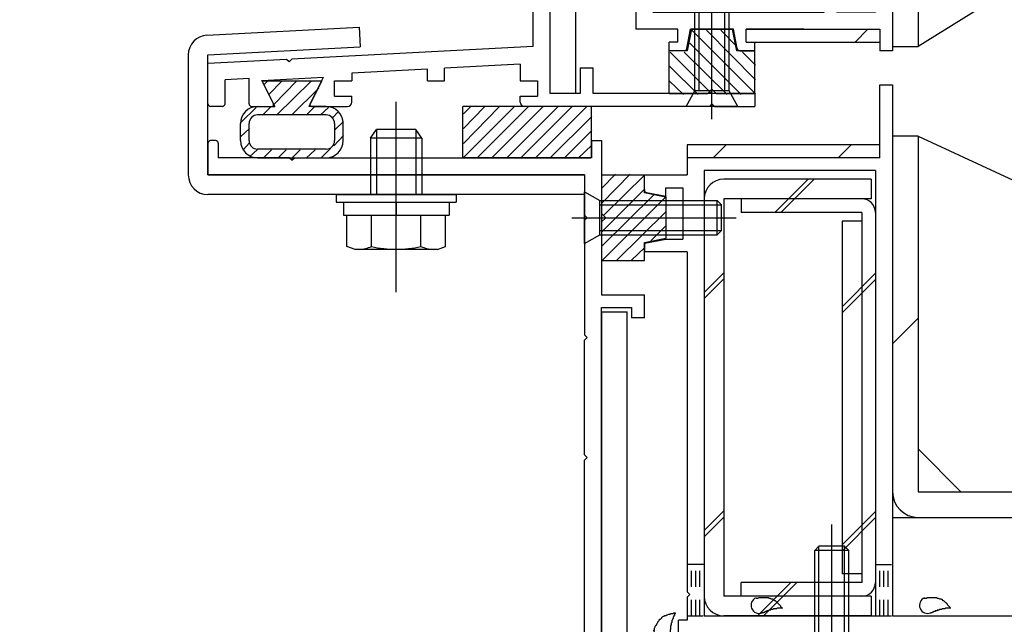
# Model space of a CAD drawing. Extents: x -210 to 210, y -148 to 148.
# Drawn here: x -51 to -12, y -36 to -12 of the extents above; entities that cross this region are included whole.
import ezdxf

# ---------------------------------------------------------------- set-up
doc = ezdxf.new("R2010")
doc.units = 0
doc.header["$LTSCALE"] = 10
doc.header["$MEASUREMENT"] = 0
doc.linetypes.add('DOT', pattern=[0.1125, 0.0625, -0.05])
for name, color, linetype in [('St', 127, 'CONTINUOUS'), ('ガラス', 48, 'CONTINUOUS'), ('ゴム等', 63, 'CONTINUOUS'), ('ボルト／ビス', 64, 'CONTINUOUS'), ('別途部材', 96, 'CONTINUOUS'), ('型材断面', 47, 'CONTINUOUS'), ('通り芯', 15, 'CONTINUOUS')]:
    doc.layers.add(name, color=color, linetype=linetype)

# ---------------------------------------------------------------- blocks, each defined once
blk = doc.blocks.new('*U51')
at = {"layer": '型材断面', "color": 47, "linetype": 'Continuous'}
for p, q in [((-27.541675, 16.67356), (-26.875007, 16.67356)), ((-27.541675, 15.106892), (-27.541675, 16.67356)), ((-26.875007, 10.340248), (-26.875007, 16.67356)), ((-27.441675, 15.006892), (-27.541675, 15.106892)), ((-27.441675, 15.006892), (-27.541675, 14.906892)), ((-27.541675, 10.840248), (-27.541675, 14.906892)), ((-30.475007, 10.840248), (-27.541675, 10.840248)), ((-30.808342, -2.626573), (-30.808342, 10.506915)), ((-28.975007, 10.340248), (-30.141675, 10.340248)), ((-30.141675, -15.159772), (-30.141675, 10.340248)), ((-28.975007, 10.340248), (-28.975007, 9.340248)), ((-28.475007, 10.340248), (-28.475007, 9.340248)), ((-28.475007, 10.340248), (-26.875007, 10.340248)), ((-28.975007, 9.340248), (-28.475007, 9.340248)), ((-30.708342, -2.726573), (-30.808342, -2.626573)), ((-30.708342, -2.726573), (-30.808342, -2.826573)), ((-30.808342, -9.048883), (-30.808342, -2.826573)), ((-30.708342, -9.148883), (-30.808342, -9.048883)), ((-30.708342, -9.148883), (-30.808342, -9.248883)), ((-30.808342, -13.326743), (-30.808342, -9.248883)), ((-30.808342, -13.326743), (-40.211258, -13.81904)), ((-40.410985, -13.829497), (-43.473178, -13.98982)), ((-43.473178, -15.559782), (-43.473178, -13.99332)), ((-40.305893, -13.924132), (-40.410985, -13.829497)), ((-40.305893, -13.924132), (-40.211258, -13.81904)), ((-31.308623, -14.020513), (-34.257993, -14.174928)), ((-34.257993, -14.659897), (-34.257993, -14.174928)), ((-31.308623, -14.020513), (-31.308623, -14.659897)), ((-28.975007, -14.159772), (-28.475007, -14.159772)), ((-28.975007, -14.159772), (-28.975007, -15.159772)), ((-28.475007, -15.159772), (-28.475007, -14.159772)), ((-41.873595, -14.573653), (-42.806595, -14.6225)), ((-41.873595, -15.559782), (-41.873595, -14.573653)), ((-41.37964, -14.647925), (-38.971602, -14.52185)), ((-39.492328, -15.563298), (-38.971602, -14.52185)), ((-34.924658, -14.209832), (-37.874028, -14.36425)), ((-37.874028, -14.36425), (-37.874028, -14.659897)), ((-34.924658, -14.659897), (-34.924658, -14.209832)), ((-42.806595, -15.559782), (-42.806595, -14.626)), ((-40.921953, -15.563298), (-41.37964, -14.647925)), ((-38.540695, -14.659897), (-37.874028, -14.659897)), ((-38.540695, -15.259897), (-38.540695, -14.659897)), ((-34.924658, -14.659897), (-34.257993, -14.659897)), ((-31.308623, -14.659897), (-30.641955, -14.659897)), ((-30.641955, -14.659897), (-30.641955, -15.259897)), ((-38.540695, -15.259897), (-37.874028, -15.259897)), ((-37.874028, -15.493108), (-37.874028, -15.259897)), ((-31.308623, -15.493108), (-31.308623, -15.259897)), ((-31.308623, -15.259897), (-30.641955, -15.259897)), ((-28.975007, -15.159772), (-30.141675, -15.159772)), ((-22.173163, -15.159772), (-28.475007, -15.159772)), ((-22.173163, -15.159772), (-22.173163, -15.659772)), ((-42.906588, -15.659775), (-43.373188, -15.659775)), ((-41.773603, -15.659772), (-40.981578, -15.659772)), ((-39.432702, -15.659772), (-38.040695, -15.659772)), ((-23.939827, -15.659772), (-31.14196, -15.659772)), ((-23.839827, -15.559772), (-23.939827, -15.659772)), ((-23.839827, -15.559772), (-23.739827, -15.659772)), ((-23.739827, -15.659772), (-22.173163, -15.659772))]:
    blk.add_line(p, q, dxfattribs=at)
for centre, radius, start, end in [((-30.475008, 10.506916), 0.333333, 90, 180), ((-43.373194, -15.55978), 0.099987, 180, 270), ((-42.906588, -15.55978), 0.099987, 270, 0), ((-41.773601, -15.559778), 0.099987, 180, 270), ((-40.981573, -15.593107), 0.066658, 270, 26.565051), ((-39.432702, -15.593107), 0.066658, 153.434949, 270), ((-38.040699, -15.493107), 0.166667, 270, 0), ((-31.141959, -15.493107), 0.166667, 180, 270)]:
    blk.add_arc(centre, radius, start, end, dxfattribs=at)
blk = doc.blocks.new('*U52')
at = {"layer": '型材断面', "color": 47, "linetype": 'Continuous'}
for p, q in [((-43.47318, -17.093175), (-43.47318, -18.32635)), ((-43.17322, -16.99319), (-43.373195, -16.99319)), ((-43.073237, -17.093175), (-43.073237, -17.659775)), ((-28.539837, -16.993108), (-28.539837, -17.659775)), ((-28.539837, -16.993108), (-28.139837, -16.993108)), ((-28.139837, -16.993108), (-28.139837, -22.993015)), ((-40.306693, -17.659775), (-43.073237, -17.659775)), ((-40.2067, -17.759757), (-40.306693, -17.659775)), ((-40.2067, -17.759757), (-40.106718, -17.659775)), ((-40.106718, -17.659775), (-28.54167, -17.659775)), ((-28.139837, -17.82644), (-28.139837, -22.993015)), ((-28.806513, -18.32635), (-43.47318, -18.32635)), ((-28.806513, -18.32635), (-28.806513, -19.893015)), ((-28.706513, -19.993015), (-28.806513, -19.893015)), ((-28.706513, -19.993015), (-28.806513, -20.093015)), ((-28.806513, -20.093015), (-28.806513, -24.559865)), ((-28.139845, -22.993015), (-26.47318, -22.993015)), ((-26.47318, -23.893015), (-26.47318, -22.993015)), ((-28.139845, -23.493015), (-26.97318, -23.493015)), ((-28.139845, -23.659682), (-28.139845, -39.660925)), ((-28.139837, -36.82644), (-28.139837, -23.493015)), ((-26.97318, -23.493015), (-26.97318, -23.893015)), ((-26.47318, -23.893015), (-26.97318, -23.893015)), ((-28.706513, -24.659865), (-28.806513, -24.559865)), ((-28.706513, -24.659865), (-28.806513, -24.759865)), ((-28.806513, -29.226605), (-28.806513, -24.759865)), ((-28.706513, -29.326605), (-28.806513, -29.226605)), ((-28.706513, -29.326605), (-28.806513, -29.426605)), ((-28.806513, -38.560938), (-28.806513, -29.426605)), ((-20.255152, -37.826443), (-20.839845, -37.826443)), ((-20.839845, -37.826443), (-20.839845, -38.159785)), ((-20.157103, -37.906835), (-19.97317, -38.826443)), ((-18.189253, -37.906835), (-18.373185, -38.826443)), ((-18.091202, -37.826443), (-17.50651, -37.826443)), ((-17.839845, -37.826443), (-15.839845, -37.826443)), ((-15.839845, -37.826443), (-15.839845, -38.159785)), ((-20.50651, -38.159785), (-20.839845, -38.159785)), ((-20.50651, -38.159785), (-20.50651, -39.660925)), ((-17.839845, -38.159785), (-17.839845, -39.660925)), ((-17.839845, -38.159785), (-15.839845, -38.159785)), ((-28.706525, -38.660925), (-28.806525, -38.560925)), ((-28.706525, -38.660925), (-28.806525, -38.760925)), ((-28.806513, -38.76091), (-28.806513, -39.660785)), ((-19.97317, -38.826443), (-19.739845, -38.826443)), ((-19.739845, -38.826443), (-19.739845, -39.660925)), ((-18.60651, -38.826443), (-18.60651, -39.660925)), ((-18.60651, -38.826443), (-18.373185, -38.826443)), ((-26.974988, -39.660925), (-26.974988, -39.160925)), ((-26.974988, -39.160925), (-26.474988, -39.160925)), ((-26.474988, -39.660925), (-26.474988, -39.160925)), ((-28.806513, -39.660785), (-50.806513, -41.32761)), ((-26.974988, -39.660925), (-28.139845, -39.660925)), ((-26.474988, -39.660925), (-20.50651, -39.660925)), ((-19.739845, -39.660925), (-18.60651, -39.660925)), ((-19.739845, -39.660925), (-18.60651, -39.660925)), ((-16.77316, -39.660925), (-17.839845, -39.660925)), ((-16.77316, -41.82759), (-16.77316, -39.660925)), ((-21.47318, -46.32761), (-21.47318, -40.160925)), ((-21.47318, -40.160925), (-19.273178, -40.160925)), ((-19.173178, -40.060925), (-19.273178, -40.160925)), ((-19.173178, -40.060925), (-19.073178, -40.160925)), ((-17.27316, -40.160925), (-19.073178, -40.160925)), ((-17.27316, -40.160925), (-17.27316, -41.82759)), ((-50.139845, -41.945677), (-28.783137, -40.32759)), ((-22.139845, -40.32759), (-28.783137, -40.32759)), ((-22.139845, -45.660942), (-22.139845, -40.32759)), ((-50.806513, -46.32761), (-50.806513, -41.32761)), ((-50.139845, -45.660942), (-50.139845, -41.945677)), ((-16.77316, -41.82759), (-17.27316, -41.82759)), ((-50.139845, -45.660942), (-42.106592, -45.660942)), ((-41.93992, -45.82763), (-41.93992, -46.160923)), ((-26.273255, -45.82761), (-26.273255, -46.160942)), ((-26.106588, -45.660942), (-22.139845, -45.660942)), ((-50.806513, -46.32761), (-47.906513, -46.32761)), ((-47.806513, -46.22761), (-47.906513, -46.32761)), ((-47.806513, -46.22761), (-47.706513, -46.32761)), ((-45.806595, -46.32761), (-47.706513, -46.32761)), ((-45.806595, -49.660935), (-45.806595, -46.32761)), ((-45.306595, -49.660935), (-45.306595, -46.327567)), ((-45.306595, -46.327567), (-42.106592, -46.327567)), ((-26.106588, -46.32761), (-25.039925, -46.32761)), ((-24.939925, -46.22761), (-25.039925, -46.32761)), ((-24.939925, -46.22761), (-24.839925, -46.32761)), ((-21.47318, -46.32761), (-24.839925, -46.32761)), ((-45.806595, -49.660935), (-45.306595, -49.660935))]:
    blk.add_line(p, q, dxfattribs=at)
for centre, radius, start, end in [((-43.373193, -17.093174), 0.099987, 90, 180), ((-43.173219, -17.093174), 0.099987, 0, 90), ((-20.255155, -37.92645), 0.1, 11.309932, 90), ((-18.091208, -37.92645), 0.1, 90, 168.690068), ((-42.106591, -45.827631), 0.166667, 0, 90), ((-26.106591, -45.82761), 0.166667, 90, 180), ((-42.106591, -46.160923), 0.166667, 270, 0), ((-26.106591, -46.160944), 0.166667, 180, 270)]:
    blk.add_arc(centre, radius, start, end, dxfattribs=at)
blk = doc.blocks.new('*U67')
at = {"layer": 'ガラス', "linetype": 'Continuous'}
for points in [[(-26.1, -36.075), (-26.1, -36.05), (-26.075, -36.025), (-26.075, -36), (-26.075, -35.975), (-26.05, -35.925), (-26.05, -35.9), (-26.025, -35.875), (-26, -35.85), (-26, -35.825), (-25.975, -35.8), (-25.975, -35.775), (-25.95, -35.75), (-25.95, -35.725), (-25.925, -35.7), (-25.9, -35.675), (-25.9, -35.65), (-25.875, -35.625), (-25.85, -35.625), (-25.825, -35.6), (-25.8, -35.575), (-25.8, -35.55), (-25.775, -35.55), (-25.75, -35.525), (-25.725, -35.5), (-25.7, -35.5), (-25.675, -35.475), (-25.65, -35.475), (-25.625, -35.475), (-25.6, -35.45), (-25.575, -35.45), (-25.525, -35.425), (-25.5, -35.425), (-25.475, -35.425), (-25.45, -35.4), (-25.425, -35.4), (-25.4, -35.4), (-25.35, -35.4), (-25.325, -35.375), (-25.3, -35.375), (-25.275, -35.375)], [(-25.275, -35.375), (-25.275, -35.4), (-25.275, -35.4), (-25.3, -35.425), (-25.3, -35.45), (-25.3, -35.475), (-25.325, -35.475), (-25.325, -35.5), (-25.325, -35.525), (-25.35, -35.55), (-25.35, -35.55), (-25.35, -35.575), (-25.35, -35.6), (-25.375, -35.625), (-25.375, -35.625), (-25.375, -35.65), (-25.4, -35.675), (-25.4, -35.7), (-25.4, -35.725), (-25.4, -35.725), (-25.4, -35.75), (-25.425, -35.775), (-25.425, -35.8), (-25.425, -35.8), (-25.425, -35.825), (-25.425, -35.85), (-25.45, -35.875), (-25.45, -35.9), (-25.45, -35.9), (-25.45, -35.925), (-25.45, -35.95), (-25.45, -35.975), (-25.45, -36), (-25.45, -36.025), (-25.475, -36.025), (-25.475, -36.05), (-25.475, -36.075), (-25.475, -36.1), (-25.475, -36.125), (-25.475, -36.125), (-25.475, -36.15)]]:
    blk.add_lwpolyline(points, dxfattribs=at)
blk.add_arc((-25.783, -36.105), 0.318, 173.1174, 353.1174, dxfattribs=at)
blk = doc.blocks.new('*U72')
at = {"layer": 'ガラス', "linetype": 'Continuous'}
for points in [[(-15.575, -34.8), (-15.55, -34.8), (-15.5, -34.8), (-15.475, -34.8), (-15.45, -34.775), (-15.425, -34.775), (-15.375, -34.775), (-15.35, -34.775), (-15.325, -34.775), (-15.3, -34.775), (-15.275, -34.775), (-15.225, -34.775), (-15.2, -34.775), (-15.175, -34.775), (-15.15, -34.775), (-15.125, -34.775), (-15.1, -34.775), (-15.075, -34.8), (-15.05, -34.8), (-15.025, -34.8), (-14.975, -34.825), (-14.95, -34.825), (-14.925, -34.825), (-14.9, -34.85), (-14.875, -34.85), (-14.875, -34.875), (-14.85, -34.9), (-14.825, -34.9), (-14.8, -34.925), (-14.775, -34.95), (-14.75, -34.975), (-14.725, -34.975), (-14.7, -35), (-14.675, -35.025), (-14.675, -35.05), (-14.65, -35.075), (-14.625, -35.1), (-14.6, -35.125), (-14.575, -35.15), (-14.575, -35.175), (-14.55, -35.2)], [(-14.55, -35.2), (-14.575, -35.2), (-14.575, -35.2), (-14.6, -35.2), (-14.625, -35.2), (-14.65, -35.2), (-14.675, -35.2), (-14.675, -35.2), (-14.7, -35.2), (-14.725, -35.2), (-14.75, -35.2), (-14.775, -35.225), (-14.775, -35.225), (-14.8, -35.225), (-14.825, -35.225), (-14.85, -35.225), (-14.875, -35.225), (-14.875, -35.225), (-14.9, -35.25), (-14.925, -35.25), (-14.95, -35.25), (-14.975, -35.25), (-14.975, -35.25), (-15, -35.275), (-15.025, -35.275), (-15.05, -35.275), (-15.075, -35.275), (-15.075, -35.3), (-15.1, -35.3), (-15.125, -35.3), (-15.15, -35.3), (-15.15, -35.325), (-15.175, -35.325), (-15.2, -35.325), (-15.225, -35.35), (-15.225, -35.35), (-15.25, -35.35), (-15.275, -35.375), (-15.3, -35.375), (-15.3, -35.375), (-15.325, -35.375)]]:
    blk.add_lwpolyline(points, dxfattribs=at)
blk.add_arc((-15.439, -35.08), 0.318, 112.2646, 292.2646, dxfattribs=at)
blk = doc.blocks.new('*U73')
at = {"layer": 'ガラス', "linetype": 'Continuous'}
for points in [[(-22.125, -34.8), (-22.1, -34.8), (-22.075, -34.8), (-22.05, -34.8), (-22, -34.775), (-21.975, -34.775), (-21.95, -34.775), (-21.925, -34.775), (-21.9, -34.775), (-21.85, -34.775), (-21.825, -34.775), (-21.8, -34.775), (-21.775, -34.775), (-21.75, -34.775), (-21.725, -34.775), (-21.675, -34.775), (-21.65, -34.775), (-21.625, -34.8), (-21.6, -34.8), (-21.575, -34.8), (-21.55, -34.825), (-21.525, -34.825), (-21.5, -34.825), (-21.475, -34.85), (-21.45, -34.85), (-21.425, -34.875), (-21.4, -34.9), (-21.375, -34.9), (-21.35, -34.925), (-21.325, -34.95), (-21.325, -34.975), (-21.3, -34.975), (-21.275, -35), (-21.25, -35.025), (-21.225, -35.05), (-21.2, -35.075), (-21.175, -35.1), (-21.175, -35.125), (-21.15, -35.15), (-21.125, -35.175), (-21.1, -35.2)], [(-21.1, -35.2), (-21.125, -35.2), (-21.15, -35.2), (-21.175, -35.2), (-21.175, -35.2), (-21.2, -35.2), (-21.225, -35.2), (-21.25, -35.2), (-21.275, -35.2), (-21.3, -35.2), (-21.3, -35.2), (-21.325, -35.225), (-21.35, -35.225), (-21.375, -35.225), (-21.4, -35.225), (-21.4, -35.225), (-21.425, -35.225), (-21.45, -35.225), (-21.475, -35.25), (-21.5, -35.25), (-21.5, -35.25), (-21.525, -35.25), (-21.55, -35.25), (-21.575, -35.275), (-21.6, -35.275), (-21.6, -35.275), (-21.625, -35.275), (-21.65, -35.3), (-21.675, -35.3), (-21.675, -35.3), (-21.7, -35.3), (-21.725, -35.325), (-21.75, -35.325), (-21.75, -35.325), (-21.775, -35.35), (-21.8, -35.35), (-21.825, -35.35), (-21.825, -35.375), (-21.85, -35.375), (-21.875, -35.375), (-21.9, -35.375)]]:
    blk.add_lwpolyline(points, dxfattribs=at)
blk.add_arc((-22.002, -35.08), 0.318, 112.2646, 292.2646, dxfattribs=at)
blk = doc.blocks.new('*U15')
at = {"layer": 'ゴム等'}
for p, q in [((-22.15, -15.175), (-24.625, -12.7)), ((-22.15, -14.625), (-24.05, -12.7)), ((-22.9, -13.3), (-23.5, -12.7)), ((-22.7, -15.2), (-24.7, -13.2)), ((-23.9, -15.125), (-25.475, -13.55)), ((-23.25, -15.2), (-24.925, -13.55)), ((-22.15, -14.05), (-22.65, -13.55)), ((-24.375, -15.2), (-25.5, -14.1)), ((-24.95, -15.2), (-25.5, -14.675))]:
    blk.add_line(p, q, dxfattribs=at)
blk = doc.blocks.new('*U89')
at = {"layer": 'ゴム等', "linetype": 'Continuous'}
for p, q in [((-24.639825, -12.659772), (-24.806492, -13.493105)), ((-24.639825, -12.659772), (-23.039825, -12.659772)), ((-22.873157, -13.493105), (-23.039825, -12.659772)), ((-25.506492, -15.159772), (-25.506492, -13.493105)), ((-24.806492, -13.493105), (-25.506492, -13.493105)), ((-22.173157, -13.493105), (-22.873157, -13.493105)), ((-22.173157, -15.159772), (-22.173157, -13.493105)), ((-25.506492, -15.159772), (-24.006492, -15.159772)), ((-23.839825, -14.993105), (-24.006492, -15.159772)), ((-23.839825, -14.993105), (-23.673157, -15.159772)), ((-23.673157, -15.159772), (-22.173157, -15.159772))]:
    blk.add_line(p, q, dxfattribs=at)
at = {"layer": 'ゴム等'}
blk.add_blockref('*U15', (0, 0), dxfattribs=at)
blk = doc.blocks.new('*U16')
at = {"layer": 'ゴム等'}
for p, q in [((-41.3, -14.825), (-41.15, -14.675)), ((-41.1, -15.2), (-40.6, -14.675)), ((-40.9, -15.575), (-40.025, -14.675)), ((-40.8, -16), (-39.45, -14.675)), ((-40.225, -16), (-39.15, -14.95)), ((-42.2, -16.3), (-41.6, -15.7)), ((-41.35, -16), (-41.025, -15.675)), ((-39.65, -16), (-39.325, -15.675)), ((-39.1, -16), (-38.775, -15.7)), ((-38.625, -16.1), (-38.4, -15.875)), ((-38.525, -16.575), (-38.2, -16.25)), ((-42.2, -16.85), (-41.85, -16.525)), ((-38.575, -17.2), (-38.2, -16.8)), ((-42.1, -17.35), (-41.85, -17.075)), ((-41.825, -17.6), (-41.55, -17.35)), ((-41.325, -17.675), (-41, -17.35)), ((-40.75, -17.675), (-40.425, -17.35)), ((-40.2, -17.675), (-39.875, -17.35)), ((-39.65, -17.675), (-39.3, -17.35)), ((-39.075, -17.675), (-38.7, -17.3))]:
    blk.add_line(p, q, dxfattribs=at)
blk = doc.blocks.new('*U90')
at = {"layer": 'ゴム等', "linetype": 'Continuous'}
for p, q in [((-41.37365, -14.659897), (-39.040625, -14.659897)), ((-41.37365, -14.659897), (-40.873718, -15.659772)), ((-39.040625, -14.659897), (-39.540618, -15.659897)), ((-41.540467, -15.659772), (-40.873718, -15.659772)), ((-38.8738, -15.659897), (-39.540618, -15.659897)), ((-38.8738, -15.993098), (-41.540475, -15.993098)), ((-42.207143, -16.993098), (-42.207143, -16.32643)), ((-41.8738, -16.993105), (-41.8738, -16.32643)), ((-38.540467, -16.32643), (-38.540467, -16.993105)), ((-38.207143, -16.993098), (-38.207143, -16.326563)), ((-38.8738, -17.32643), (-41.540475, -17.32643)), ((-41.540467, -17.659772), (-38.8738, -17.659772))]:
    blk.add_line(p, q, dxfattribs=at)
for centre, radius, start, end in [((-41.540465, -16.326431), 0.666667, 90, 180), ((-38.873799, -16.326561), 0.666667, 0, 90), ((-41.540466, -16.32643), 0.333333, 90, 180), ((-38.873798, -16.32643), 0.333333, 0, 90), ((-41.540465, -16.993097), 0.666667, 180, 270), ((-41.540466, -16.993098), 0.333333, 180, 270), ((-38.873799, -16.993097), 0.666667, 270, 0), ((-38.873798, -16.993098), 0.333333, 270, 0)]:
    blk.add_arc(centre, radius, start, end, dxfattribs=at)
at = {"layer": 'ゴム等'}
blk.add_blockref('*U16', (0, 0), dxfattribs=at)
blk = doc.blocks.new('*U17')
at = {"layer": 'ゴム等'}
for p, q in [((-33.525, -17.65), (-31.55, -15.675)), ((-33.525, -17.1), (-32.125, -15.675)), ((-33.525, -16.525), (-32.7, -15.675)), ((-33.525, -15.95), (-33.25, -15.675)), ((-33, -17.675), (-31, -15.675)), ((-32.425, -17.675), (-30.425, -15.675)), ((-31.85, -17.675), (-29.85, -15.675)), ((-31.3, -17.675), (-29.3, -15.675)), ((-30.725, -17.675), (-28.725, -15.675)), ((-30.15, -17.675), (-28.525, -16.05)), ((-29.6, -17.675), (-28.525, -16.6)), ((-29.05, -17.675), (-28.525, -17.175))]:
    blk.add_line(p, q, dxfattribs=at)
blk = doc.blocks.new('*U91')
at = {"layer": 'ゴム等', "linetype": 'Continuous'}
for p, q in [((-33.541668, -17.659772), (-33.541668, -15.659772)), ((-28.541668, -15.659772), (-33.541668, -15.659772)), ((-28.541668, -15.659772), (-28.541668, -17.659772)), ((-28.541668, -17.659772), (-33.541668, -17.659772))]:
    blk.add_line(p, q, dxfattribs=at)
at = {"layer": 'ゴム等'}
blk.add_blockref('*U17', (0, 0), dxfattribs=at)
blk = doc.blocks.new('*U18')
at = {"layer": 'ゴム等'}
for p, q in [((-28.125, -19.425), (-27.025, -18.3)), ((-28.125, -18.85), (-27.6, -18.3)), ((-28.05, -19.9), (-26.45, -18.325)), ((-28.125, -20.55), (-26.45, -18.875)), ((-28.125, -21.1), (-26.1, -19.1)), ((-28.1, -21.65), (-25.625, -19.175)), ((-27.55, -21.65), (-25.625, -19.75)), ((-26.225, -20.9), (-25.625, -20.3)), ((-26.975, -21.65), (-26.45, -21.15))]:
    blk.add_line(p, q, dxfattribs=at)
blk = doc.blocks.new('*U92')
at = {"layer": 'ゴム等', "linetype": 'Continuous'}
for p, q in [((-28.141668, -18.326265), (-26.475, -18.326265)), ((-28.141668, -18.326265), (-28.141668, -19.826265)), ((-26.475, -19.026265), (-26.475, -18.326265)), ((-25.641668, -19.192933), (-26.475, -19.026265)), ((-25.641668, -19.192933), (-25.641668, -20.792933)), ((-27.975, -19.992933), (-28.141668, -19.826265)), ((-27.975, -19.992933), (-28.141668, -20.159598)), ((-28.141668, -20.159598), (-28.141668, -21.659598)), ((-26.475, -20.959598), (-25.641668, -20.792933)), ((-26.475, -21.659598), (-26.475, -20.959598)), ((-28.141668, -21.659598), (-26.475, -21.659598))]:
    blk.add_line(p, q, dxfattribs=at)
at = {"layer": 'ゴム等'}
blk.add_blockref('*U18', (0, 0), dxfattribs=at)
blk = doc.blocks.new('*U120')
at = {"layer": 'ボルト／ビス', "color": 64, "linetype": 'Continuous'}
for p, q in [((-23.839825, -16.154283), (-23.839825, -9.755915)), ((-24.506492, -10.493105), (-24.339825, -10.326437)), ((-23.339825, -10.326437), (-24.339825, -10.326437)), ((-24.339825, -15.059772), (-24.339825, -10.326437)), ((-23.173157, -10.493105), (-23.339825, -10.326437)), ((-23.339825, -15.059772), (-23.339825, -10.326437)), ((-23.173157, -10.493105), (-24.506492, -10.493105)), ((-24.506492, -15.059772), (-24.506492, -10.493105)), ((-23.173157, -15.059772), (-23.173157, -10.493105)), ((-24.839825, -15.659772), (-24.506492, -15.059772)), ((-23.173157, -15.059772), (-24.506492, -15.059772)), ((-22.839825, -15.659772), (-23.173157, -15.059772)), ((-22.839825, -15.659772), (-24.839825, -15.659772))]:
    blk.add_line(p, q, dxfattribs=at)
blk = doc.blocks.new('*U121')
at = {"layer": 'ボルト／ビス', "color": 64, "linetype": 'Continuous'}
for p, q in [((-28.808332, -20.992933), (-28.808332, -18.992933)), ((-28.808332, -18.992933), (-28.208332, -19.326265)), ((-28.208332, -20.659598), (-28.208332, -19.326265)), ((-28.208332, -19.326265), (-23.641668, -19.326265)), ((-28.208332, -19.492933), (-23.475, -19.492933)), ((-23.641668, -19.326265), (-23.475, -19.492933)), ((-23.641668, -20.659598), (-23.641668, -19.326265)), ((-23.475, -20.492933), (-23.475, -19.492933)), ((-29.302843, -19.992933), (-22.904478, -19.992933)), ((-28.808332, -20.992933), (-28.208332, -20.659598)), ((-28.208332, -20.492933), (-23.475, -20.492933)), ((-28.208332, -20.659598), (-23.641668, -20.659598)), ((-23.641668, -20.659598), (-23.475, -20.492933))]:
    blk.add_line(p, q, dxfattribs=at)
blk = doc.blocks.new('*U127')
at = {"layer": 'ボルト／ビス', "color": 64, "linetype": 'Continuous'}
for p, q in [((-19.173172, -42.640128), (-19.173172, -31.932505)), ((-19.83984, -32.949665), (-19.673172, -32.782997)), ((-18.506508, -32.949665), (-19.83984, -32.949665)), ((-19.83984, -41.11633), (-19.83984, -32.949665)), ((-18.673172, -32.782997), (-19.673172, -32.782997)), ((-19.673172, -41.11633), (-19.673172, -32.782997)), ((-18.506508, -32.949665), (-18.673172, -32.782997)), ((-18.673172, -41.11633), (-18.673172, -32.782997)), ((-18.506508, -41.11633), (-18.506508, -32.949665)), ((-20.33984, -41.11633), (-20.309273, -41.46572)), ((-18.006508, -41.11633), (-20.33984, -41.11633)), ((-18.006508, -41.11633), (-18.037072, -41.46572)), ((-19.406508, -41.638), (-19.173172, -41.638)), ((-19.406508, -41.638), (-19.406508, -41.721363)), ((-18.93984, -41.638), (-19.173172, -41.638)), ((-18.93984, -41.638), (-18.93984, -41.721363)), ((-19.972052, -41.854695), (-19.972052, -41.935415)), ((-19.53984, -41.854695), (-19.972052, -41.854695)), ((-19.744762, -41.982997), (-19.173172, -41.982997)), ((-18.601585, -41.982997), (-19.173172, -41.982997)), ((-18.806508, -41.854695), (-18.374292, -41.854695)), ((-18.374292, -41.854695), (-18.374292, -41.935415))]:
    blk.add_line(p, q, dxfattribs=at)
for centre, radius, start, end in [((-19.744763, -41.41633), 0.566667, 184.999989, 270), ((-19.539841, -41.721361), 0.133333, 270, 0), ((-18.806508, -41.721361), 0.133333, 180, 270), ((-18.601585, -41.41633), 0.566667, 270, 355.000011)]:
    blk.add_arc(centre, radius, start, end, dxfattribs=at)
blk = doc.blocks.new('*U128')
at = {"layer": 'ボルト／ビス', "color": 64, "linetype": 'Continuous'}
for p, q in [((-36.139845, -22.893015), (-36.139845, -15.477415)), ((-37.139845, -16.893015), (-36.906513, -16.559682)), ((-35.373178, -16.559682), (-36.906513, -16.559682)), ((-36.906513, -16.559682), (-36.906513, -19.093015)), ((-35.139845, -16.893015), (-35.373178, -16.559682)), ((-35.373178, -16.559682), (-35.373178, -19.093015)), ((-35.139845, -16.893015), (-37.139845, -16.893015)), ((-37.139845, -16.893015), (-37.139845, -19.093015)), ((-35.139845, -16.893015), (-35.139845, -19.093015)), ((-38.473178, -19.093015), (-38.473178, -19.393015)), ((-38.473178, -19.093015), (-33.806513, -19.093015)), ((-33.806513, -19.093015), (-33.806513, -19.393015)), ((-38.473178, -19.393015), (-33.806513, -19.393015)), ((-38.197678, -19.393015), (-38.197678, -19.893015)), ((-36.139845, -19.393015), (-36.139845, -19.893015)), ((-34.082013, -19.393015), (-34.082013, -19.893015)), ((-38.197678, -19.893015), (-34.082013, -19.893015)), ((-38.064345, -21.109605), (-38.064345, -19.893015)), ((-37.102095, -21.109605), (-37.102095, -19.893015)), ((-35.177595, -21.109605), (-35.177595, -19.893015)), ((-34.215343, -21.109605), (-34.215343, -19.893015)), ((-37.743595, -21.22635), (-38.064345, -21.109605)), ((-34.536092, -21.22635), (-37.743595, -21.22635)), ((-34.536092, -21.22635), (-34.215343, -21.109605))]:
    blk.add_line(p, q, dxfattribs=at)
for centre, radius, start, end in [((-37.583219, -20.176567), 1.049784, 270, 297.278033), ((-36.139843, -17.202328), 4.024022, 256.165002, 283.834985), ((-34.696467, -20.176567), 1.049784, 242.721967, 270)]:
    blk.add_arc(centre, radius, start, end, dxfattribs=at)
blk = doc.blocks.new('*U166')
at = {"layer": '通り芯', "linetype": 'Continuous'}
for p, q in [((-16.808338, 2.34023), (-16.808338, -13.326437)), ((-15.808338, 2.34023), (-15.808338, -13.326437)), ((-0.808338, -3.993105), (-15.808338, -13.326437)), ((-16.808338, -13.326437), (-15.808338, -13.326437)), ((-15.808338, -16.8263), (-16.808338, -16.8263)), ((-16.808338, -16.8263), (-16.808338, -31.659638)), ((-15.808338, -16.8263), (-15.808338, -30.659638)), ((-15.808338, -16.8263), (0.191662, -24.221263)), ((-15.808338, -28.99297), (-14.141673, -30.659638)), ((-15.808338, -30.659638), (-6.808338, -30.659638)), ((-16.808338, -31.659638), (-7.808338, -31.659638))]:
    blk.add_line(p, q, dxfattribs=at)
blk.add_arc((-15.808334, -30.659635), 1, 180, 270, dxfattribs=at)
blk = doc.blocks.new('*U170')
at = {"layer": '型材断面', "color": 47, "linetype": 'Continuous'}
for p, q in [((-25.208342, 16.67356), (-20.23957, 16.67356)), ((-20.13957, 16.57356), (-20.23957, 16.67356)), ((-20.13957, 16.57356), (-20.03957, 16.67356)), ((-16.80624, 16.67356), (-20.03957, 16.67356)), ((-16.80624, 16.67356), (-16.80624, 16.339027)), ((-18.639573, 15.67356), (-18.140773, 16.17236)), ((-16.972905, 16.17236), (-18.140773, 16.17236)), ((-16.972905, 16.17236), (-16.80624, 16.339027)), ((-18.639573, 15.67356), (-23.541675, 15.67356)), ((-23.541675, 15.67356), (-23.541675, 14.006895)), ((-25.208342, 9.03989), (-25.208342, 14.005725)), ((-24.541675, 13.006895), (-23.541675, 14.006895)), ((-24.541675, 11.972883), (-24.541675, 13.006895)), ((-24.541675, 11.972883), (-19.327703, 11.972883)), ((-18.984605, 11.629785), (-19.327703, 11.972883)), ((-19.408175, 11.572883), (-19.008175, 11.572883)), ((-19.408175, 11.572883), (-19.408175, 8.806895)), ((-24.541675, 6.306895), (-24.541675, 11.472883)), ((-24.541675, 11.472883), (-23.37501, 11.472883)), ((-23.37501, 10.906215), (-23.37501, 11.472883)), ((-22.87501, 10.906215), (-22.87501, 11.472883)), ((-22.87501, 11.472883), (-19.908175, 11.472883)), ((-19.908175, 8.806895), (-19.908175, 11.472883)), ((-23.37501, 10.906215), (-22.87501, 10.906215)), ((-25.108342, 8.93989), (-25.208342, 9.03989)), ((-25.108342, 8.93989), (-25.208342, 8.83989)), ((-25.208342, 6.306895), (-25.208342, 8.83989)), ((-19.908175, 8.806895), (-19.408175, 8.806895)), ((-17.73203, 7.130465), (-17.288935, 7.57356)), ((-17.288935, 7.57356), (-16.741795, 7.57356)), ((-16.741795, 6.306895), (-16.741795, 7.57356)), ((-23.37501, 6.306895), (-23.37501, 6.97356)), ((-22.87501, 6.97356), (-23.37501, 6.97356)), ((-22.87501, 6.306895), (-22.87501, 6.97356)), ((-17.241795, 7.07356), (-17.70846, 7.07356)), ((-17.241795, 6.306895), (-17.241795, 7.07356)), ((-13.47501, 6.306895), (-13.47501, 6.67356)), ((-13.47501, 6.67356), (-13.141675, 6.67356)), ((-13.141675, 5.97356), (-13.141675, 6.67356)), ((-26.808342, 6.306895), (-25.208342, 6.306895)), ((-26.808342, 6.306895), (-26.808342, -12.659772)), ((-23.37501, 6.306895), (-24.541675, 6.306895)), ((-17.241795, 6.306895), (-22.87501, 6.306895)), ((-13.47501, 6.306895), (-16.741795, 6.306895)), ((-13.141675, 5.97356), (-13.47501, 5.97356)), ((-13.47501, 3.340228), (-13.47501, 5.97356)), ((-14.141675, 5.640228), (-26.141675, 5.640228)), ((-26.141675, 5.640228), (-26.141675, -11.993105)), ((-14.141675, 5.640228), (-14.141675, 4.006895)), ((-19.47501, 4.006895), (-19.47501, 2.840228)), ((-14.308342, 4.006895), (-19.47501, 4.006895)), ((-17.47501, 4.006895), (-14.141675, 4.006895)), ((-18.97501, 2.840228), (-18.97501, 3.506895)), ((-17.47501, 3.506895), (-18.97501, 3.506895)), ((-17.47501, 3.506895), (-17.47501, -11.993105)), ((-16.808342, 3.340228), (-13.47501, 3.340228)), ((-16.808342, 3.340228), (-16.808342, -13.493105)), ((-19.47501, 2.840228), (-18.97501, 2.840228)), ((-19.47501, -11.493105), (-18.97501, -11.493105)), ((-19.47501, -11.993105), (-19.47501, -11.493105)), ((-18.97501, -11.993105), (-18.97501, -11.493105)), ((-26.141675, -11.993105), (-19.47501, -11.993105)), ((-17.47501, -11.993105), (-18.97501, -11.993105)), ((-25.173163, -12.659772), (-26.808342, -12.659772)), ((-25.173163, -13.159765), (-25.173163, -12.659765)), ((-24.823755, -13.412715), (-24.673155, -12.659765)), ((-24.673155, -12.659765), (-23.006505, -12.659765)), ((-23.006502, -12.659772), (-24.673155, -12.659772)), ((-22.855905, -13.412715), (-23.006505, -12.659765)), ((-22.506495, -13.159765), (-22.506495, -12.659765)), ((-20.256488, -12.659772), (-22.506495, -12.659772)), ((-22.506495, -12.659772), (-17.308342, -12.659772)), ((-17.308342, -12.659772), (-17.308342, -13.493105)), ((-25.173163, -13.159765), (-25.506495, -13.159765)), ((-25.506495, -13.493105), (-25.506495, -13.159765)), ((-22.506495, -13.159765), (-22.173163, -13.159765)), ((-22.173163, -13.493105), (-22.173163, -13.159765)), ((-24.921805, -13.493105), (-25.506495, -13.493105)), ((-22.757855, -13.493105), (-22.173163, -13.493105)), ((-16.808342, -13.493105), (-17.308342, -13.493105))]:
    blk.add_line(p, q, dxfattribs=at)
blk.add_lwpolyline([(-25.208342, 16.67356), (-25.208342, 15.97356), (-24.37501, 15.806895), (-24.37501, 14.206895), (-25.208342, 14.040228), (-25.208342, 13.340228)], dxfattribs=at)
for centre, radius, start, end in [((-19.008175, 11.606216), 0.033333, 270, 45), ((-17.70846, 7.106894), 0.033333, 135, 270), ((-24.921805, -13.393098), 0.1, 270, 348.690068), ((-22.757858, -13.393098), 0.1, 191.309932, 270)]:
    blk.add_arc(centre, radius, start, end, dxfattribs=at)
blk = doc.blocks.new('*U171')
at = {"layer": 'St', "color": 47, "linetype": 'Continuous'}
blk.add_line((-8.975, -32.826443), (-8.475, -32.826443), dxfattribs=at)
at = {"layer": '型材断面', "color": 47, "linetype": 'Continuous'}
for p, q in [((-17.308335, -17.659775), (-17.308335, -14.826315)), ((-17.308335, -14.826315), (-16.808335, -14.826315)), ((-16.808335, -14.826315), (-16.808335, -35.493108)), ((-17.308335, -17.659775), (-24.808335, -17.659775)), ((-24.808335, -17.659775), (-24.808335, -18.326267)), ((-26.475005, -18.910958), (-26.475005, -18.326267)), ((-26.475005, -18.326267), (-24.808335, -18.326267)), ((-17.475, -18.159775), (-24.141668, -18.159775)), ((-24.141668, -18.159775), (-24.141668, -35.493108)), ((-17.475, -18.159775), (-17.475, -35.493108)), ((-26.394613, -19.009008), (-25.64167, -19.159608)), ((-25.64167, -19.159608), (-25.64167, -18.826267)), ((-25.64167, -18.826267), (-24.975, -18.826267)), ((-24.975, -18.826267), (-24.975, -20.826267)), ((-26.475005, -21.074907), (-26.475005, -21.326267)), ((-26.394613, -20.976858), (-25.641708, -20.826267)), ((-25.641708, -20.826267), (-24.975, -20.826267)), ((-24.808335, -21.326267), (-26.475005, -21.326267)), ((-24.808335, -21.326267), (-24.808335, -34.559775)), ((-8.975, -35.493108), (-8.975, -32.826443)), ((-8.475, -36.159775), (-8.475, -32.826443)), ((-24.708335, -34.659775), (-24.808335, -34.559775)), ((-24.708335, -34.659775), (-24.808335, -34.759775)), ((-24.808335, -34.759775), (-24.808335, -35.659775)), ((-25.141668, -36.159775), (-25.141668, -35.659775)), ((-24.808335, -35.659775), (-25.141668, -35.659775)), ((-24.141668, -35.493108), (-17.475, -35.493108)), ((-16.808335, -35.493108), (-8.975, -35.493108)), ((-25.141668, -36.159775), (-8.475, -36.159775))]:
    blk.add_line(p, q, dxfattribs=at)
for centre, start, end in [((-26.374996, -18.910959), 180, 258.690068), ((-26.374996, -21.074907), 101.309932, 180)]:
    blk.add_arc(centre, 0.1, start, end, dxfattribs=at)

msp = doc.modelspace()

# ---------------------------------------------------------------- linework, layer by layer
at = {"layer": 'St', "linetype": 'Continuous'}
for p, q in [((-29.141673, -15.159772), (-29.141673, 9.84025)), ((-43.513263, -12.890417), (-37.582298, -12.579897)), ((-37.582298, -12.579897), (-37.542213, -13.345518)), ((-17.766903, -12.659772), (-18.266903, -13.159772)), ((-43.473178, -13.656035), (-37.542213, -13.345518)), ((-22.506495, -13.159772), (-17.30834, -13.159772)), ((-44.239845, -13.656035), (-44.239845, -18.32635)), ((-43.473178, -18.32635), (-43.473178, -13.656035)), ((-17.308335, -17.159775), (-24.808335, -17.159775)), ((-24.808335, -17.159775), (-24.808335, -17.659775)), ((-23.288515, -17.159775), (-23.788515, -17.659775)), ((-18.42252, -17.159775), (-18.92252, -17.659775)), ((-43.473178, -18.32635), (-28.806515, -18.32635)), ((-17.641668, -18.493108), (-23.375, -18.493108)), ((-20.09775, -18.493108), (-21.397753, -19.793108)), ((-19.862047, -18.493108), (-21.16205, -19.793108)), ((-17.641668, -18.493108), (-17.641668, -19.259772)), ((-28.806515, -19.093015), (-43.473178, -19.093015)), ((-24.141668, -19.259772), (-24.141668, -34.727423)), ((-23.375, -19.259772), (-23.375, -34.727423)), ((-17.641668, -19.259772), (-23.375, -19.259772)), ((-22.708332, -19.259772), (-22.708332, -19.793108)), ((-18.008332, -19.793108), (-22.708332, -19.793108)), ((-18.008332, -19.793108), (-18.008332, -34.194088)), ((-17.475, -19.793108), (-17.475, -34.194088)), ((-18.008332, -20.12644), (-18.775, -20.12644)), ((-18.775, -20.12644), (-18.775, -33.860755)), ((-23.375, -22.13518), (-24.141662, -22.90184)), ((-17.474995, -22.159483), (-18.775, -23.459483)), ((-23.375, -22.37088), (-24.141662, -23.137543)), ((-17.474995, -22.395183), (-18.775, -23.695187)), ((-28.139843, -23.659682), (-27.139833, -23.659682)), ((-27.139833, -39.660923), (-27.139833, -23.659682)), ((-23.375, -31.409883), (-24.141662, -32.176542)), ((-17.474995, -31.434185), (-18.775, -32.734185)), ((-23.375, -31.645583), (-24.141662, -32.412245)), ((-17.474995, -31.669885), (-18.775, -32.96989)), ((-18.008332, -33.860755), (-18.775, -33.860755)), ((-22.708332, -34.727423), (-22.708332, -34.194088)), ((-18.008332, -34.194088), (-22.708332, -34.194088)), ((-20.766395, -34.194088), (-22.065415, -35.493108)), ((-20.530692, -34.194088), (-21.829713, -35.493108)), ((-17.641668, -34.727423), (-23.375, -34.727423)), ((-17.641668, -34.727423), (-17.641668, -35.494088)), ((-17.641668, -35.494088), (-23.375, -35.494088))]:
    msp.add_line(p, q, dxfattribs=at)
for centre, radius, start, end in [((-43.473178, -13.656037), 0.766667, 92.997019, 180), ((-43.473178, -18.32635), 0.766667, 180, 270), ((-23.375002, -19.25977), 0.766667, 90, 180), ((-18.008337, -19.793104), 0.533333, 0, 90), ((-18.008337, -34.194086), 0.533333, 270, 0), ((-23.375002, -34.727419), 0.766667, 180, 270)]:
    msp.add_arc(centre, radius, start, end, dxfattribs=at)
at = {"layer": '型材断面', "linetype": 'DOT'}
for p, q in [((-24.141668, -33.493108), (-24.808332, -33.493108)), ((-24.641668, -35.493108), (-24.641668, -33.493108)), ((-24.475, -35.493108), (-24.475, -33.493108)), ((-24.308332, -35.493108), (-24.308332, -33.493108)), ((-17.475, -33.493108), (-16.808332, -33.493108)), ((-17.308332, -35.493108), (-17.308332, -33.493108)), ((-17.141668, -35.493108), (-17.141668, -33.493108)), ((-16.975, -35.493108), (-16.975, -33.493108)), ((-24.808332, -35.493108), (-24.141668, -35.493108)), ((-17.475, -35.493108), (-16.808332, -35.493108))]:
    msp.add_line(p, q, dxfattribs=at)
at = {"layer": '通り芯', "linetype": 'Continuous'}
msp.add_line((-15.808338, -23.903965), (-16.808338, -24.903965), dxfattribs=at)

# ---------------------------------------------------------------- block references
at = {"layer": 'St', "color": 47, "linetype": 'Continuous'}
for name in ['*U170', '*U171']:
    msp.add_blockref(name, (0, 0), dxfattribs=at)
at = {"layer": 'ガラス', "linetype": 'Continuous'}
for name in ['*U73', '*U72', '*U67']:
    msp.add_blockref(name, (0, 0), dxfattribs=at)
at = {"layer": 'ゴム等', "linetype": 'Continuous'}
for name in ['*U89', '*U90', '*U91', '*U92']:
    msp.add_blockref(name, (0, 0), dxfattribs=at)
at = {"layer": 'ボルト／ビス', "color": 64, "linetype": 'Continuous'}
for name in ['*U120', '*U128', '*U121', '*U127']:
    msp.add_blockref(name, (0, 0), dxfattribs=at)
at = {"layer": '別途部材', "linetype": 'Continuous'}
msp.add_blockref('*U166', (0, 0), dxfattribs=at)
at = {"layer": '型材断面', "color": 47, "linetype": 'Continuous'}
for name in ['*U51', '*U52']:
    msp.add_blockref(name, (0, 0), dxfattribs=at)

doc.saveas('drawing.dxf')
